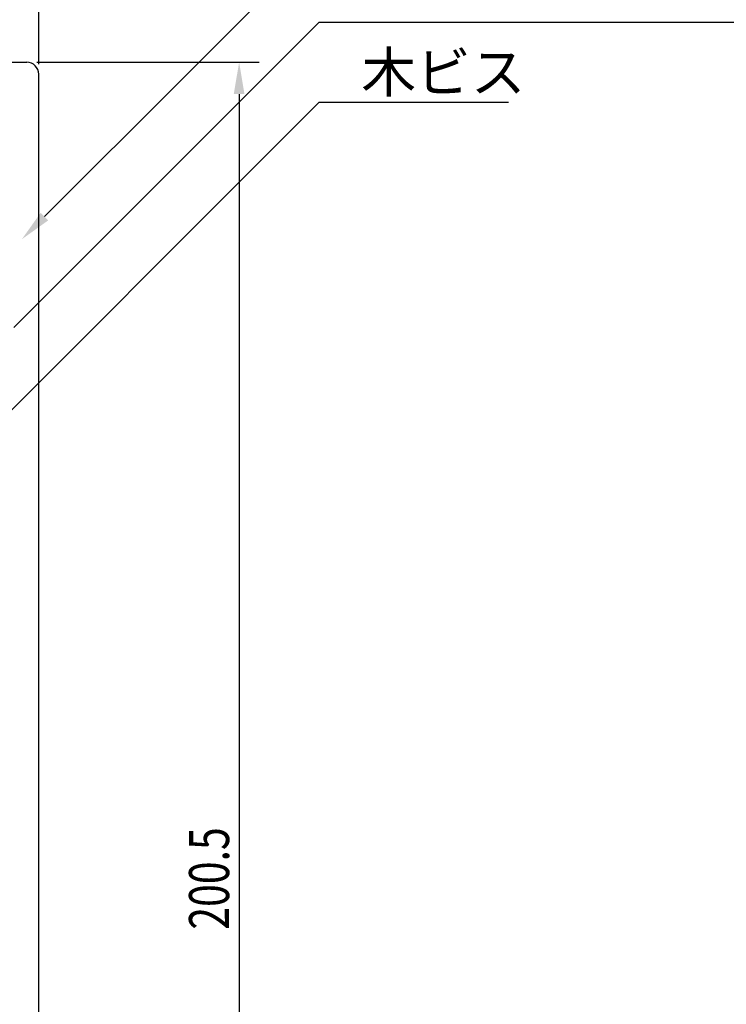
# Model space of a CAD drawing. Extents: x 0 to 420, y 0 to 594.
# Drawn here: x 207 to 295, y 335 to 457 of the extents above; entities that cross this region are included whole.
import ezdxf

# ---------------------------------------------------------------- set-up
doc = ezdxf.new("R2010")
doc.units = 0
doc.layers.get('0').update_dxf_attribs({"linetype": 'CONTINUOUS'})
doc.layers.add('DIMS', color=1, linetype='CONTINUOUS')
doc.layers.add('MODEL', color=7, linetype='CONTINUOUS')
doc.styles.add('DIMS', font='romans.shx', dxfattribs={"width": 0.75, "bigfont": 'bigfont.shx'})
doc.styles.get("Standard").update_dxf_attribs({"font": 'romans.shx', "bigfont": 'bigfont.shx'})

# ---------------------------------------------------------------- blocks, each defined once
blk = doc.blocks.new('*U22')
at = {"layer": 'DIMS', "color": 7, "style": 'DIMS', "width": 0.75}
blk.add_text('200.5', height=5, rotation=90, dxfattribs=at).set_placement((233.2, 343.84))

msp = doc.modelspace()

# ---------------------------------------------------------------- linework, layer by layer
at = {"layer": 'DIMS'}
for p, q in [((209.45, 451.87), (209.45, 469.62)), ((209.45, 451.87), (209.45, 469.62)), ((209.2, 452.12), (236.95, 452.12)), ((234.45, 448.13), (234.45, 255.62))]:
    msp.add_line(p, q, dxfattribs=at)
for points in [[(210.18, 432.85), (244.45, 467.12), (292.43, 467.12)], [(206.34, 419.02), (244.45, 457.12), (360.56, 457.12)], [(196.77, 399.44), (244.45, 447.12), (268.04, 447.12)]]:
    msp.add_lwpolyline(points, dxfattribs=at)
for points in [[(233.78, 448.13), (235.12, 448.13), (234.45, 452.12)], [(210.65, 432.38), (207.35, 430.02), (209.7, 433.32)]]:
    msp.add_solid(points, dxfattribs=at)
at = {"layer": 'MODEL'}
for p, q in [((198.95, 452.12), (207.95, 452.12)), ((209.45, 253.12), (209.45, 450.62))]:
    msp.add_line(p, q, dxfattribs=at)
msp.add_arc((207.95, 450.62), 1.5, 0, 90, dxfattribs=at)

# ---------------------------------------------------------------- block references
msp.add_blockref('*U22', (0, 0))

# ---------------------------------------------------------------- texts
at = {"layer": 'DIMS', "color": 7}
msp.add_text('木ビス', height=5, dxfattribs=at).set_placement((249.7, 448.37))

doc.saveas('drawing.dxf')
